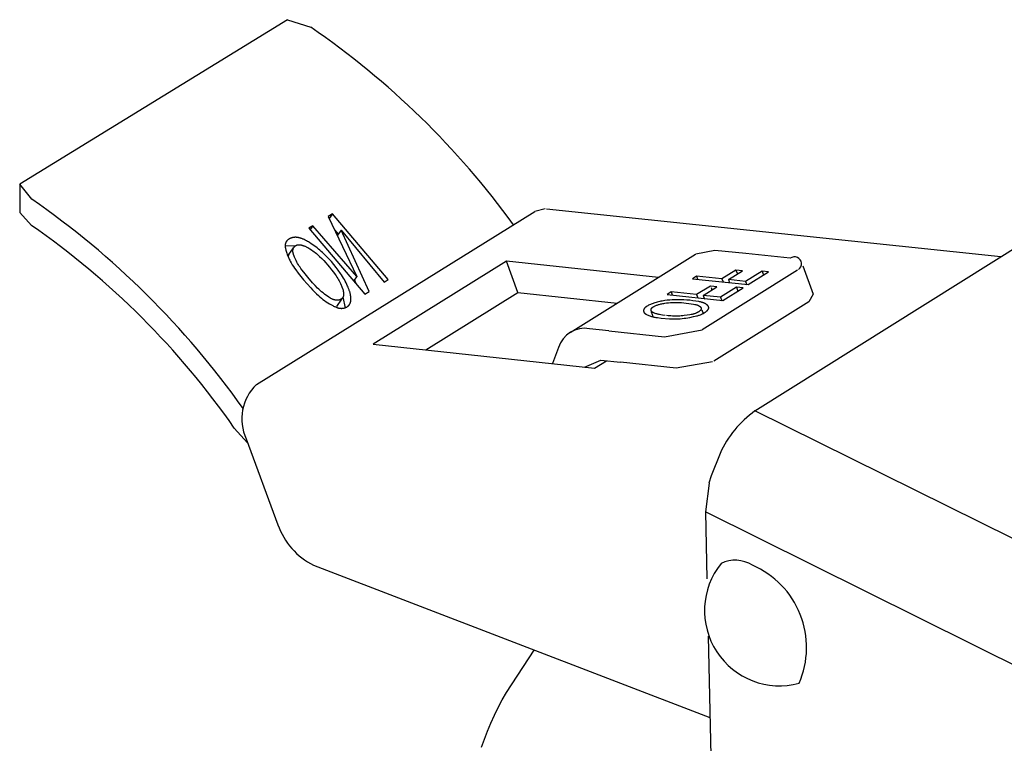
# Model space of a CAD drawing. Extents: x 0 to 201, y 0 to 288.
# Drawn here: x 130 to 136, y 69 to 74 of the extents above; entities that cross this region are included whole.
import ezdxf

# ---------------------------------------------------------------- set-up
doc = ezdxf.new("R2010")
doc.units = 0
doc.header["$MEASUREMENT"] = 0
doc.layers.add('MAKE2D_VISIBLE_LINES', color=7, linetype='CONTINUOUS')

msp = doc.modelspace()

# ---------------------------------------------------------------- linework, layer by layer
at = {"layer": 'MAKE2D_VISIBLE_LINES'}
for p, q in [((131.4138, 73.9238), (129.6741, 72.8554)), ((131.4138, 73.9238), (131.5652, 73.8743)), ((129.6741, 72.8554), (129.6757, 72.6718)), ((129.7521, 72.76), (129.6741, 72.8554)), ((133.0867, 72.697), (133.02, 72.6793)), ((133.0955, 72.6963), (136.0452, 72.3859)), ((129.6757, 72.6718), (129.7502, 72.5892)), ((131.2107, 71.5564), (133.02, 72.6793)), ((131.7042, 72.6649), (131.6762, 72.6476)), ((131.6762, 72.6476), (131.8627, 72.2575)), ((131.7042, 72.6649), (131.6831, 72.6342)), ((132.0674, 72.2376), (131.7042, 72.6649)), ((131.5778, 72.5867), (131.5518, 72.5706)), ((131.5518, 72.5706), (131.915, 72.1431)), ((131.5778, 72.5867), (131.5603, 72.5614)), ((131.8627, 72.2575), (131.5778, 72.5867)), ((131.7212, 72.5586), (131.7429, 72.5323)), ((131.7605, 72.5577), (131.7378, 72.5248)), ((131.9426, 72.1602), (131.7605, 72.5577)), ((131.7605, 72.5577), (132.0411, 72.2213)), ((134.4484, 71.3848), (136.2478, 72.5129)), ((131.3948, 72.4586), (131.4641, 72.457)), ((131.4212, 72.3994), (131.4515, 72.4434)), ((131.4212, 72.3994), (131.4161, 72.3882)), ((133.2491, 71.8943), (134.0631, 72.4017)), ((134.1887, 72.427), (134.0646, 72.4029)), ((134.3882, 72.4059), (134.1887, 72.427)), ((134.678, 72.3753), (134.3882, 72.4059)), ((132.8343, 72.356), (131.9691, 71.8185)), ((132.9086, 72.1535), (132.8343, 72.356)), ((133.8213, 72.251), (132.8343, 72.356)), ((134.7584, 72.3274), (134.8259, 72.1421)), ((131.8627, 72.2575), (131.8447, 72.2315)), ((134.0684, 72.2592), (134.0421, 72.2428)), ((134.0684, 72.2592), (134.0757, 72.2393)), ((134.2337, 72.2417), (134.0684, 72.2592)), ((134.7238, 72.2979), (134.1062, 71.912)), ((134.3252, 72.2988), (134.2337, 72.2417)), ((134.2762, 72.2371), (134.3677, 72.2942)), ((134.3252, 72.2988), (134.3344, 72.2735)), ((134.3677, 72.2942), (134.3252, 72.2988)), ((134.4944, 72.2917), (134.388, 72.2252)), ((134.4053, 72.2049), (134.537, 72.2872)), ((134.4944, 72.2917), (134.5037, 72.2664)), ((134.537, 72.2872), (134.4944, 72.2917)), ((131.8474, 72.2354), (131.8549, 72.2189)), ((132.0411, 72.2213), (132.0674, 72.2376)), ((134.0421, 72.2428), (134.4042, 72.2043)), ((134.1594, 72.1953), (134.0697, 72.1393)), ((134.1122, 72.1348), (134.2019, 72.1908)), ((134.2019, 72.1908), (134.1628, 72.1949)), ((134.163, 72.1854), (134.1687, 72.17)), ((134.3283, 72.1879), (134.224, 72.1228)), ((134.2337, 72.2417), (134.241, 72.2217)), ((134.2405, 72.102), (134.3708, 72.1834)), ((134.2762, 72.2371), (134.2835, 72.2171)), ((134.388, 72.2252), (134.2762, 72.2371)), ((134.3283, 72.1879), (134.3375, 72.1626)), ((134.3708, 72.1834), (134.3283, 72.1879)), ((134.388, 72.2252), (134.3961, 72.2032)), ((131.7728, 72.1231), (131.7872, 72.0537)), ((131.915, 72.1431), (131.9426, 72.1602)), ((132.3105, 71.7815), (132.9086, 72.1535)), ((132.9086, 72.1535), (133.5539, 72.0843)), ((133.9044, 72.1569), (133.8784, 72.1407)), ((133.8784, 72.1407), (134.2405, 72.102)), ((133.9044, 72.1569), (133.9116, 72.1372)), ((134.0697, 72.1393), (133.9044, 72.1569)), ((134.0697, 72.1393), (134.0769, 72.1195)), ((134.1122, 72.1348), (134.1208, 72.111)), ((134.224, 72.1228), (134.1122, 72.1348)), ((134.224, 72.1228), (134.2326, 72.0992)), ((134.8255, 72.142), (134.7982, 72.0938)), ((131.764, 72.1091), (131.7317, 72.0624)), ((134.7982, 72.0938), (134.1808, 71.7076)), ((133.7904, 71.9908), (133.7772, 72.0267)), ((134.104, 72.0414), (134.1126, 72.0176)), ((133.5001, 71.9047), (133.373, 71.9184)), ((133.5001, 71.9047), (133.8621, 71.8657)), ((133.8621, 71.8657), (134.1062, 71.912)), ((131.9691, 71.8185), (133.4072, 71.6624)), ((133.1724, 71.7967), (133.1338, 71.6921)), ((133.3415, 71.6696), (133.4477, 71.7144)), ((133.4072, 71.6624), (133.4842, 71.7105)), ((133.4477, 71.7144), (133.5748, 71.7006)), ((133.9368, 71.6614), (133.5748, 71.7006)), ((134.1732, 71.7031), (133.9368, 71.6614)), ((136.1189, 70.5584), (134.4484, 71.3848)), ((131.0672, 71.2739), (131.1541, 71.1781)), ((131.1447, 71.2035), (131.3505, 70.6463)), ((134.2216, 71.1089), (134.1634, 70.964)), ((134.1501, 70.9168), (134.1269, 70.7293)), ((134.1633, 70.9641), (134.1499, 70.9168)), ((134.1269, 70.7293), (134.1364, 70.2943)), ((136.9854, 69.3097), (134.1269, 70.7293)), ((131.5816, 70.3833), (134.156, 69.395)), ((132.8359, 69.558), (133.0152, 69.833))]:
    msp.add_line(p, q, dxfattribs=at)
for points in [[(131.5172, 72.2345), (131.5635, 72.1827), (131.5756, 72.1699), (131.5879, 72.1574), (131.6005, 72.1452), (131.6133, 72.1334), (131.6231, 72.1249), (131.6331, 72.1166), (131.6433, 72.1086), (131.6538, 72.1009), (131.6644, 72.0935), (131.6754, 72.0863), (131.6866, 72.0794), (131.6982, 72.0726), (131.7068, 72.068), (131.7111, 72.0657), (131.7155, 72.0635), (131.72, 72.0615), (131.7244, 72.0595), (131.7289, 72.0577), (131.7335, 72.0561), (131.7357, 72.0553), (131.738, 72.0546), (131.7403, 72.0539), (131.7426, 72.0533), (131.7449, 72.0527), (131.7472, 72.0522), (131.7495, 72.0518), (131.7518, 72.0514), (131.7542, 72.0511), (131.7565, 72.0508), (131.7588, 72.0506), (131.7612, 72.0505), (131.7635, 72.0504), (131.7659, 72.0505), (131.7682, 72.0506), (131.7706, 72.0507), (131.7723, 72.0509), (131.7741, 72.0512), (131.7758, 72.0514), (131.7775, 72.0517), (131.7793, 72.0521), (131.781, 72.0525), (131.7827, 72.053), (131.7844, 72.0534), (131.7861, 72.054), (131.7878, 72.0545), (131.7895, 72.0552), (131.7911, 72.0558), (131.7927, 72.0565), (131.7943, 72.0573), (131.7959, 72.058), (131.7974, 72.0589), (131.799, 72.0597), (131.8005, 72.0606), (131.8019, 72.0616), (131.8033, 72.0626), (131.8047, 72.0636), (131.8061, 72.0646), (131.8074, 72.0657), (131.8087, 72.0669), (131.8099, 72.0681), (131.8111, 72.0693), (131.8117, 72.0699), (131.8122, 72.0705), (131.8128, 72.0712), (131.8133, 72.0718), (131.8138, 72.0725), (131.8144, 72.0732), (131.8149, 72.0738), (131.8154, 72.0745), (131.8158, 72.0752), (131.8163, 72.0759), (131.8167, 72.0766), (131.8172, 72.0774), (131.8175, 72.078), (131.8179, 72.0787), (131.8186, 72.0801), (131.8193, 72.0815), (131.8199, 72.0829), (131.8205, 72.0843), (131.821, 72.0858), (131.8215, 72.0873), (131.8219, 72.0888), (131.8223, 72.0904), (131.8227, 72.0919), (131.823, 72.0935), (131.8233, 72.0951), (131.8236, 72.0967), (131.8238, 72.0983), (131.824, 72.0999), (131.8242, 72.1016), (131.8243, 72.1032), (131.8244, 72.1049), (131.8245, 72.1082), (131.8246, 72.1116), (131.8245, 72.115), (131.8243, 72.1184), (131.8241, 72.1218), (131.8237, 72.1251), (131.8234, 72.1284), (131.8227, 72.133), (131.822, 72.1374), (131.8212, 72.1418), (131.8203, 72.1462), (131.8193, 72.1504), (131.8182, 72.1547), (131.8171, 72.1588), (131.8158, 72.163), (131.8145, 72.1671), (131.8131, 72.1711), (131.8102, 72.1792), (131.807, 72.1871), (131.8035, 72.195), (131.7987, 72.2056), (131.7935, 72.2161), (131.788, 72.2266), (131.7822, 72.237), (131.7762, 72.2473), (131.77, 72.2575), (131.7635, 72.2676), (131.7568, 72.2776), (131.7429, 72.2973), (131.7283, 72.3166), (131.7132, 72.3353), (131.6977, 72.3535), (131.682, 72.3709), (131.6659, 72.3878), (131.6493, 72.4041), (131.6409, 72.412), (131.6323, 72.4198), (131.6235, 72.4274), (131.6145, 72.4349), (131.6054, 72.4422), (131.5961, 72.4494), (131.5866, 72.4565), (131.5769, 72.4634), (131.5669, 72.4702), (131.5567, 72.4768), (131.5497, 72.4811), (131.5427, 72.4854), (131.5355, 72.4894), (131.5282, 72.4933), (131.5209, 72.497), (131.5172, 72.4987), (131.5135, 72.5003), (131.5098, 72.5018), (131.5061, 72.5033), (131.5023, 72.5046), (131.4986, 72.5059), (131.4948, 72.507), (131.4911, 72.508), (131.4873, 72.509), (131.4835, 72.5097), (131.4798, 72.5104), (131.4779, 72.5107), (131.476, 72.5109), (131.4741, 72.5111), (131.4722, 72.5113), (131.4703, 72.5114), (131.4684, 72.5115), (131.4666, 72.5115), (131.4647, 72.5115), (131.4628, 72.5115), (131.4609, 72.5115), (131.459, 72.5113), (131.4571, 72.5112), (131.4552, 72.511), (131.4534, 72.5108), (131.4515, 72.5105), (131.4496, 72.5101), (131.4477, 72.5098), (131.4459, 72.5093), (131.444, 72.5089), (131.4421, 72.5084), (131.4403, 72.5078), (131.4384, 72.5072), (131.437, 72.5067), (131.4356, 72.5062), (131.4342, 72.5056), (131.4328, 72.505), (131.4315, 72.5044), (131.4301, 72.5038), (131.4287, 72.5031), (131.4274, 72.5024), (131.4261, 72.5017), (131.4247, 72.501), (131.4234, 72.5002), (131.4222, 72.4994), (131.4209, 72.4986), (131.4196, 72.4978), (131.4184, 72.4969), (131.4172, 72.496), (131.416, 72.4951), (131.4149, 72.4942), (131.4138, 72.4932), (131.4127, 72.4923), (131.4116, 72.4912), (131.4106, 72.4902), (131.4096, 72.4892), (131.4086, 72.4881), (131.4077, 72.487), (131.4068, 72.4859), (131.406, 72.4848), (131.4052, 72.4836), (131.4044, 72.4824), (131.4037, 72.4812), (131.4033, 72.4806), (131.403, 72.48), (131.4027, 72.4794), (131.4024, 72.4788), (131.402, 72.478), (131.4016, 72.4773), (131.4013, 72.4765), (131.401, 72.4757), (131.4007, 72.4749), (131.4004, 72.4741), (131.4002, 72.4733), (131.3999, 72.4725), (131.3997, 72.4716), (131.3995, 72.4708), (131.3993, 72.47), (131.3991, 72.4691), (131.3989, 72.4683), (131.3988, 72.4674), (131.3985, 72.4657), (131.3983, 72.464), (131.3981, 72.4622), (131.398, 72.4604), (131.398, 72.4587), (131.398, 72.4569), (131.398, 72.455), (131.3981, 72.4532), (131.3982, 72.4514), (131.3984, 72.4495), (131.3986, 72.4476), (131.3989, 72.4458), (131.3991, 72.4439), (131.3998, 72.4401), (131.4006, 72.4363), (131.4015, 72.4326), (131.4024, 72.4288), (131.4045, 72.4213), (131.4066, 72.4144), (131.4089, 72.4076), (131.4112, 72.4009), (131.4137, 72.3943), (131.4163, 72.3879), (131.419, 72.3815), (131.4218, 72.3752), (131.4247, 72.369), (131.4277, 72.3629), (131.4308, 72.3569), (131.4373, 72.3451), (131.4442, 72.3335), (131.4513, 72.3221), (131.4588, 72.3109), (131.4665, 72.2999), (131.4827, 72.2781), (131.5172, 72.2345)], [(131.5444, 72.2526), (131.5184, 72.2843), (131.5061, 72.3004), (131.5001, 72.3085), (131.4944, 72.3168), (131.4888, 72.3252), (131.4834, 72.3337), (131.4782, 72.3423), (131.4733, 72.3512), (131.4686, 72.3602), (131.4641, 72.3694), (131.46, 72.3789), (131.458, 72.3837), (131.4561, 72.3886), (131.4539, 72.3946), (131.4529, 72.3976), (131.4519, 72.4007), (131.451, 72.4037), (131.4502, 72.4068), (131.4496, 72.4099), (131.4493, 72.4114), (131.449, 72.4129), (131.4488, 72.4144), (131.4486, 72.4159), (131.4484, 72.4175), (131.4483, 72.419), (131.4482, 72.4205), (131.4481, 72.422), (131.4481, 72.4235), (131.4482, 72.425), (131.4482, 72.4265), (131.4484, 72.428), (131.4486, 72.4294), (131.4488, 72.4309), (131.4489, 72.4316), (131.4491, 72.4323), (131.4492, 72.4331), (131.4494, 72.4338), (131.4496, 72.4345), (131.4498, 72.4352), (131.45, 72.436), (131.4502, 72.4367), (131.4506, 72.4376), (131.4509, 72.4386), (131.4513, 72.4396), (131.4518, 72.4406), (131.4522, 72.4415), (131.4527, 72.4425), (131.4532, 72.4434), (131.4537, 72.4443), (131.4542, 72.4452), (131.4548, 72.4461), (131.4554, 72.447), (131.456, 72.4479), (131.4566, 72.4488), (131.4573, 72.4496), (131.458, 72.4504), (131.4586, 72.4512), (131.4594, 72.452), (131.4601, 72.4528), (131.4608, 72.4535), (131.4616, 72.4543), (131.4624, 72.455), (131.4632, 72.4556), (131.464, 72.4563), (131.4649, 72.4569), (131.4657, 72.4575), (131.4666, 72.4581), (131.4674, 72.4587), (131.4683, 72.4592), (131.4692, 72.4597), (131.4702, 72.4602), (131.4711, 72.4606), (131.472, 72.461), (131.4726, 72.4612), (131.4731, 72.4615), (131.4737, 72.4617), (131.4742, 72.4618), (131.4748, 72.462), (131.4754, 72.4622), (131.4765, 72.4625), (131.4776, 72.4628), (131.4788, 72.463), (131.48, 72.4632), (131.4812, 72.4634), (131.4823, 72.4635), (131.4835, 72.4636), (131.4847, 72.4636), (131.486, 72.4637), (131.4872, 72.4637), (131.4884, 72.4636), (131.4896, 72.4636), (131.4909, 72.4635), (131.4921, 72.4634), (131.4934, 72.4632), (131.4946, 72.4631), (131.4959, 72.4629), (131.4984, 72.4625), (131.5009, 72.462), (131.5034, 72.4614), (131.5059, 72.4608), (131.5083, 72.4601), (131.5108, 72.4594), (131.5144, 72.4582), (131.5179, 72.457), (131.5214, 72.4557), (131.5248, 72.4544), (131.5282, 72.453), (131.5316, 72.4515), (131.5349, 72.45), (131.5381, 72.4484), (131.5445, 72.445), (131.5508, 72.4415), (131.557, 72.4378), (131.563, 72.434), (131.5708, 72.4288), (131.5785, 72.4233), (131.586, 72.4177), (131.5934, 72.4119), (131.6007, 72.406), (131.6078, 72.3999), (131.6148, 72.3936), (131.6217, 72.3872), (131.6353, 72.374), (131.6484, 72.3603), (131.6613, 72.3463), (131.6738, 72.332), (131.6867, 72.3168), (131.6991, 72.3014), (131.7112, 72.2857), (131.7227, 72.2697), (131.7283, 72.2616), (131.7337, 72.2533), (131.7389, 72.245), (131.7439, 72.2366), (131.7487, 72.2281), (131.7533, 72.2195), (131.7577, 72.2108), (131.7619, 72.202), (131.7644, 72.1963), (131.7668, 72.1905), (131.769, 72.1847), (131.7701, 72.1817), (131.771, 72.1787), (131.772, 72.1757), (131.7728, 72.1726), (131.7736, 72.1696), (131.7743, 72.1664), (131.775, 72.1633), (131.7755, 72.16), (131.776, 72.1568), (131.7764, 72.1535), (131.7766, 72.1511), (131.7768, 72.1488), (131.7769, 72.1464), (131.7769, 72.144), (131.7769, 72.1416), (131.7768, 72.1393), (131.7767, 72.1381), (131.7766, 72.1369), (131.7765, 72.1358), (131.7764, 72.1346), (131.7762, 72.1335), (131.776, 72.1324), (131.7758, 72.1312), (131.7756, 72.1301), (131.7753, 72.1291), (131.775, 72.128), (131.7747, 72.1269), (131.7744, 72.1259), (131.774, 72.1248), (131.7736, 72.1238), (131.7732, 72.1229), (131.7727, 72.1219), (131.7725, 72.1214), (131.7723, 72.1209), (131.772, 72.1205), (131.7717, 72.12), (131.7715, 72.1196), (131.7712, 72.1191), (131.7709, 72.1187), (131.7706, 72.1182), (131.7703, 72.1178), (131.7699, 72.1173), (131.7696, 72.1168), (131.7692, 72.1164), (131.7689, 72.116), (131.7685, 72.1155), (131.7681, 72.1151), (131.7677, 72.1147), (131.7673, 72.1143), (131.7669, 72.1139), (131.7664, 72.1135), (131.766, 72.1131), (131.7656, 72.1127), (131.7651, 72.1123), (131.7647, 72.112), (131.7642, 72.1116), (131.7633, 72.1109), (131.7623, 72.1103), (131.7613, 72.1096), (131.7603, 72.109), (131.7592, 72.1084), (131.7581, 72.1079), (131.757, 72.1074), (131.7559, 72.1069), (131.7548, 72.1064), (131.7537, 72.106), (131.7525, 72.1056), (131.7513, 72.1052), (131.7501, 72.1049), (131.7489, 72.1046), (131.7477, 72.1043), (131.7465, 72.104), (131.7453, 72.1038), (131.7441, 72.1036), (131.7428, 72.1034), (131.7416, 72.1032), (131.7404, 72.1031), (131.7391, 72.103), (131.7379, 72.1029), (131.7366, 72.1029), (131.7348, 72.1029), (131.733, 72.1029), (131.7312, 72.103), (131.7294, 72.1032), (131.7276, 72.1034), (131.7258, 72.1036), (131.724, 72.1039), (131.7223, 72.1043), (131.7205, 72.1047), (131.7187, 72.1051), (131.717, 72.1056), (131.7153, 72.1061), (131.7135, 72.1067), (131.7118, 72.1073), (131.7101, 72.1079), (131.7084, 72.1086), (131.705, 72.1101), (131.7017, 72.1116), (131.6984, 72.1133), (131.6951, 72.115), (131.6918, 72.1169), (131.6886, 72.1188), (131.6822, 72.1227), (131.6722, 72.1294), (131.6624, 72.1363), (131.6528, 72.1434), (131.6436, 72.1508), (131.6345, 72.1584), (131.6256, 72.1662), (131.617, 72.1742), (131.6085, 72.1824), (131.5919, 72.1992), (131.5758, 72.2166), (131.5444, 72.2526)], [(133.8385, 71.9871), (133.8944, 71.9832), (133.9084, 71.9826), (133.9224, 71.9823), (133.9363, 71.9823), (133.9503, 71.9828), (133.9628, 71.9835), (133.9753, 71.9846), (133.9878, 71.9861), (134.0002, 71.9878), (134.0126, 71.9897), (134.025, 71.9919), (134.0494, 71.9967), (134.0596, 71.9989), (134.0696, 72.0013), (134.0746, 72.0026), (134.0795, 72.004), (134.0844, 72.0055), (134.0893, 72.0072), (134.0942, 72.0089), (134.099, 72.0109), (134.1038, 72.013), (134.1062, 72.0141), (134.1085, 72.0152), (134.1109, 72.0165), (134.1133, 72.0177), (134.1156, 72.019), (134.1179, 72.0204), (134.1202, 72.0218), (134.1225, 72.0233), (134.1248, 72.0248), (134.1271, 72.0264), (134.1293, 72.0281), (134.1316, 72.0298), (134.1337, 72.0316), (134.1358, 72.0334), (134.1368, 72.0343), (134.1378, 72.0352), (134.1388, 72.0362), (134.1397, 72.0371), (134.1406, 72.0381), (134.1414, 72.039), (134.1423, 72.04), (134.143, 72.041), (134.1438, 72.042), (134.1445, 72.043), (134.1448, 72.0435), (134.1451, 72.044), (134.1454, 72.0445), (134.1457, 72.045), (134.146, 72.0455), (134.1463, 72.0461), (134.1465, 72.0466), (134.1468, 72.0471), (134.147, 72.0476), (134.1472, 72.0481), (134.1474, 72.0486), (134.1476, 72.0491), (134.1478, 72.0497), (134.1479, 72.0502), (134.148, 72.0507), (134.1482, 72.0512), (134.1483, 72.0517), (134.1483, 72.0523), (134.1484, 72.0528), (134.1485, 72.0533), (134.1485, 72.0538), (134.1485, 72.0541), (134.1485, 72.0543), (134.1485, 72.0546), (134.1485, 72.0549), (134.1485, 72.0551), (134.1485, 72.0554), (134.1485, 72.0556), (134.1484, 72.0559), (134.1484, 72.0562), (134.1484, 72.0564), (134.1483, 72.0567), (134.1483, 72.0569), (134.1482, 72.0572), (134.1482, 72.0575), (134.1481, 72.0578), (134.148, 72.0582), (134.1479, 72.0585), (134.1478, 72.0589), (134.1477, 72.0592), (134.1475, 72.0596), (134.1474, 72.06), (134.1473, 72.0603), (134.1471, 72.0607), (134.147, 72.061), (134.1468, 72.0614), (134.1466, 72.0617), (134.1464, 72.0621), (134.1462, 72.0624), (134.1458, 72.0631), (134.1454, 72.0638), (134.1449, 72.0645), (134.1444, 72.0652), (134.1439, 72.0659), (134.1434, 72.0666), (134.1428, 72.0672), (134.1422, 72.0679), (134.1416, 72.0686), (134.141, 72.0692), (134.1403, 72.0699), (134.1397, 72.0705), (134.139, 72.0712), (134.1376, 72.0724), (134.1361, 72.0736), (134.1346, 72.0748), (134.1331, 72.076), (134.1315, 72.0771), (134.1299, 72.0781), (134.1285, 72.079), (134.1271, 72.0798), (134.1257, 72.0807), (134.1243, 72.0814), (134.1229, 72.0822), (134.1215, 72.0829), (134.1201, 72.0836), (134.1187, 72.0842), (134.1158, 72.0855), (134.1129, 72.0866), (134.11, 72.0876), (134.1071, 72.0886), (134.1042, 72.0895), (134.1012, 72.0903), (134.0983, 72.091), (134.0953, 72.0917), (134.0893, 72.093), (134.0834, 72.0941), (134.0642, 72.0975), (134.045, 72.1003), (134.0257, 72.1026), (134.0064, 72.1044), (133.9869, 72.1056), (133.9674, 72.1064), (133.9479, 72.1066), (133.9284, 72.1062), (133.9118, 72.1055), (133.8953, 72.1043), (133.8789, 72.1026), (133.8625, 72.1005), (133.8463, 72.0978), (133.8382, 72.0963), (133.8302, 72.0946), (133.8222, 72.0927), (133.8143, 72.0907), (133.8064, 72.0886), (133.7986, 72.0862), (133.7927, 72.0844), (133.7868, 72.0824), (133.781, 72.0802), (133.7752, 72.078), (133.7694, 72.0755), (133.7636, 72.0729), (133.7579, 72.0701), (133.7521, 72.0671), (133.7481, 72.0648), (133.7461, 72.0636), (133.7441, 72.0624), (133.7422, 72.0611), (133.7404, 72.0598), (133.7394, 72.0591), (133.7386, 72.0584), (133.7377, 72.0577), (133.7368, 72.057), (133.736, 72.0563), (133.7352, 72.0555), (133.7344, 72.0548), (133.7336, 72.054), (133.7329, 72.0532), (133.7321, 72.0524), (133.7315, 72.0516), (133.7308, 72.0508), (133.7302, 72.0499), (133.7296, 72.049), (133.7293, 72.0486), (133.729, 72.0481), (133.7287, 72.0477), (133.7285, 72.0472), (133.7282, 72.0468), (133.728, 72.0463), (133.7277, 72.0458), (133.7275, 72.0453), (133.7273, 72.0449), (133.7271, 72.0444), (133.7269, 72.0439), (133.7267, 72.0434), (133.7265, 72.0429), (133.7264, 72.0423), (133.7262, 72.0418), (133.7261, 72.0413), (133.7259, 72.0407), (133.7258, 72.0402), (133.7257, 72.0396), (133.7256, 72.0391), (133.7255, 72.0385), (133.7254, 72.038), (133.7253, 72.0374), (133.7253, 72.0368), (133.7252, 72.0363), (133.7252, 72.0357), (133.7252, 72.0352), (133.7252, 72.0346), (133.7252, 72.034), (133.7252, 72.0335), (133.7252, 72.0329), (133.7253, 72.0324), (133.7253, 72.0318), (133.7254, 72.0313), (133.7255, 72.0307), (133.7256, 72.0302), (133.7257, 72.0296), (133.7258, 72.0291), (133.726, 72.0286), (133.7261, 72.0281), (133.7263, 72.0275), (133.7265, 72.027), (133.7267, 72.0265), (133.7269, 72.026), (133.7271, 72.0256), (133.7272, 72.0253), (133.7274, 72.0249), (133.7276, 72.0246), (133.7278, 72.0242), (133.728, 72.0239), (133.7282, 72.0235), (133.7285, 72.0232), (133.7287, 72.0228), (133.7289, 72.0225), (133.7292, 72.0222), (133.7294, 72.0218), (133.7297, 72.0215), (133.7299, 72.0212), (133.7305, 72.0206), (133.731, 72.02), (133.7316, 72.0194), (133.7322, 72.0188), (133.7329, 72.0182), (133.7335, 72.0176), (133.7342, 72.0171), (133.7349, 72.0165), (133.7356, 72.016), (133.7363, 72.0155), (133.7371, 72.015), (133.7386, 72.014), (133.7401, 72.013), (133.7417, 72.0121), (133.7433, 72.0113), (133.745, 72.0104), (133.7483, 72.0088), (133.7539, 72.0063), (133.7594, 72.004), (133.765, 72.0019), (133.7705, 72), (133.776, 71.9983), (133.7815, 71.9968), (133.787, 71.9954), (133.7925, 71.9941), (133.7981, 71.993), (133.8037, 71.992), (133.815, 71.9902), (133.8385, 71.9871)], [(133.866, 72.0047), (133.847, 72.0071), (133.8378, 72.0084), (133.8287, 72.01), (133.8241, 72.0109), (133.8196, 72.0119), (133.8151, 72.013), (133.8106, 72.0142), (133.806, 72.0156), (133.8015, 72.0171), (133.797, 72.0188), (133.7924, 72.0206), (133.7899, 72.0217), (133.7886, 72.0222), (133.7874, 72.0228), (133.7862, 72.0234), (133.785, 72.0241), (133.7838, 72.0248), (133.7833, 72.0251), (133.7827, 72.0255), (133.7822, 72.0258), (133.7817, 72.0262), (133.7811, 72.0266), (133.7806, 72.027), (133.7801, 72.0274), (133.7796, 72.0278), (133.7792, 72.0282), (133.7787, 72.0286), (133.7783, 72.0291), (133.7779, 72.0295), (133.7775, 72.03), (133.7773, 72.0303), (133.7771, 72.0305), (133.7769, 72.0307), (133.7767, 72.031), (133.7765, 72.0312), (133.7764, 72.0315), (133.7762, 72.0318), (133.7761, 72.032), (133.7759, 72.0323), (133.7757, 72.0325), (133.7755, 72.0329), (133.7754, 72.0333), (133.7752, 72.0337), (133.775, 72.0341), (133.7748, 72.0345), (133.7747, 72.035), (133.7746, 72.0354), (133.7744, 72.0358), (133.7743, 72.0362), (133.7742, 72.0367), (133.7741, 72.0371), (133.774, 72.0375), (133.774, 72.038), (133.7739, 72.0384), (133.7739, 72.0389), (133.7738, 72.0393), (133.7738, 72.0398), (133.7738, 72.0402), (133.7738, 72.0407), (133.7738, 72.0411), (133.7738, 72.0415), (133.7738, 72.042), (133.7738, 72.0424), (133.7739, 72.0429), (133.7739, 72.0433), (133.774, 72.0438), (133.7741, 72.0442), (133.7742, 72.0446), (133.7743, 72.0451), (133.7744, 72.0455), (133.7745, 72.0459), (133.7746, 72.0463), (133.7748, 72.0467), (133.7749, 72.047), (133.775, 72.0473), (133.7752, 72.0476), (133.7753, 72.048), (133.7754, 72.0483), (133.7756, 72.0486), (133.7758, 72.0489), (133.7759, 72.0492), (133.7761, 72.0495), (133.7763, 72.0498), (133.7765, 72.0501), (133.7767, 72.0504), (133.7769, 72.0507), (133.7773, 72.0513), (133.7777, 72.0518), (133.7782, 72.0524), (133.7787, 72.0529), (133.7791, 72.0535), (133.7797, 72.054), (133.7802, 72.0545), (133.7807, 72.055), (133.7813, 72.0555), (133.7819, 72.056), (133.7825, 72.0565), (133.7831, 72.0569), (133.7837, 72.0574), (133.7849, 72.0583), (133.7862, 72.0591), (133.7875, 72.06), (133.7889, 72.0608), (133.7916, 72.0623), (133.7938, 72.0634), (133.7959, 72.0645), (133.8002, 72.0665), (133.8044, 72.0684), (133.8087, 72.0701), (133.8131, 72.0717), (133.8174, 72.0732), (133.8218, 72.0746), (133.8262, 72.0759), (133.8321, 72.0775), (133.838, 72.079), (133.844, 72.0804), (133.85, 72.0816), (133.8561, 72.0828), (133.8622, 72.0839), (133.8744, 72.0857), (133.8867, 72.0871), (133.8991, 72.0881), (133.9115, 72.0888), (133.9239, 72.0892), (133.9397, 72.0892), (133.9554, 72.0887), (133.9711, 72.0878), (133.9868, 72.0865), (134.0024, 72.0849), (134.018, 72.0829), (134.049, 72.0781), (134.0584, 72.0764), (134.0631, 72.0754), (134.0654, 72.0748), (134.0678, 72.0741), (134.0701, 72.0734), (134.0724, 72.0726), (134.0747, 72.0718), (134.0758, 72.0713), (134.0769, 72.0708), (134.0781, 72.0703), (134.0792, 72.0698), (134.0803, 72.0693), (134.0815, 72.0687), (134.0826, 72.0681), (134.0837, 72.0674), (134.0848, 72.0668), (134.0859, 72.0661), (134.0871, 72.0653), (134.0883, 72.0645), (134.0895, 72.0636), (134.0906, 72.0627), (134.0917, 72.0618), (134.0928, 72.0609), (134.0933, 72.0604), (134.0938, 72.0599), (134.0943, 72.0594), (134.0948, 72.0589), (134.0953, 72.0584), (134.0957, 72.0579), (134.0961, 72.0574), (134.0965, 72.0569), (134.0969, 72.0564), (134.0973, 72.0559), (134.0977, 72.0554), (134.098, 72.0548), (134.0981, 72.0546), (134.0983, 72.0543), (134.0984, 72.0541), (134.0986, 72.0538), (134.0987, 72.0535), (134.0988, 72.0533), (134.0989, 72.053), (134.099, 72.0527), (134.0991, 72.0525), (134.0992, 72.0522), (134.0993, 72.0519), (134.0994, 72.0517), (134.0995, 72.0514), (134.0996, 72.0511), (134.0996, 72.0509), (134.0997, 72.0506), (134.0997, 72.0504), (134.0997, 72.0502), (134.0998, 72.0501), (134.0998, 72.0499), (134.0998, 72.0497), (134.0998, 72.0495), (134.0998, 72.0493), (134.0999, 72.0491), (134.0999, 72.0489), (134.0999, 72.0487), (134.0999, 72.0486), (134.0999, 72.0484), (134.0998, 72.0482), (134.0998, 72.048), (134.0998, 72.0478), (134.0998, 72.0476), (134.0997, 72.0473), (134.0997, 72.0469), (134.0996, 72.0465), (134.0995, 72.0461), (134.0994, 72.0458), (134.0993, 72.0454), (134.0992, 72.045), (134.0991, 72.0447), (134.0989, 72.0443), (134.0988, 72.0439), (134.0986, 72.0436), (134.0984, 72.0432), (134.0982, 72.0428), (134.098, 72.0425), (134.0978, 72.0421), (134.0976, 72.0417), (134.0974, 72.0414), (134.0971, 72.041), (134.0969, 72.0407), (134.0966, 72.0403), (134.0961, 72.0396), (134.0955, 72.0389), (134.0949, 72.0382), (134.0943, 72.0375), (134.0937, 72.0368), (134.093, 72.0361), (134.0923, 72.0355), (134.0916, 72.0348), (134.0908, 72.0342), (134.0901, 72.0335), (134.0885, 72.0322), (134.0869, 72.031), (134.0852, 72.0298), (134.0835, 72.0286), (134.0818, 72.0275), (134.0801, 72.0265), (134.0784, 72.0254), (134.0767, 72.0244), (134.075, 72.0235), (134.0732, 72.0226), (134.0715, 72.0217), (134.0697, 72.0209), (134.0662, 72.0193), (134.0627, 72.0179), (134.0592, 72.0165), (134.0556, 72.0153), (134.052, 72.0142), (134.0484, 72.0132), (134.0448, 72.0123), (134.0412, 72.0114), (134.0339, 72.0099), (134.0265, 72.0085), (134.0078, 72.0055), (133.989, 72.0031), (133.9795, 72.0021), (133.9699, 72.0013), (133.9604, 72.0007), (133.9508, 72.0003), (133.9412, 72), (133.9317, 71.9999), (133.9221, 72.0001), (133.9125, 72.0004), (133.903, 72.0009), (133.8935, 72.0017), (133.8841, 72.0026), (133.8747, 72.0038)], [(134.1445, 69.9232), (134.2192, 66.6188)], [(132.6728, 69.2026), (132.6913, 69.2553), (132.7114, 69.3075), (132.733, 69.3591), (132.7562, 69.4099), (132.7811, 69.4601), (132.8076, 69.5095), (132.8359, 69.558)]]:
    msp.add_lwpolyline(points, dxfattribs=at)
for centre, radius, start, end in [((128.5037, 69.4142), 5.4098, 35.98748, 55.53367), ((126.5702, 68.1752), 5.5808, 35.31021, 55.2394), ((126.756, 68.274), 5.2522, 34.83105, 55.2435), ((134.7057, 72.3398), 0.045, 303.90866, 127.98055), ((133.3427, 71.7423), 0.1787, 80.23583, 162.28703), ((131.426, 71.3335), 0.3099, 134.00473, 204.8003), ((134.8604, 70.8149), 0.7032, 125.86384, 155.28532), ((131.7913, 70.8006), 0.467, 199.28406, 243.32349), ((134.6092, 70.0889), 0.4884, 141.26504, 284.93672), ((134.32, 70.2055), 0.2103, 57.86639, 115.92509), ((134.2026, 69.8496), 0.5811, 336.40194, 66.76787)]:
    msp.add_arc(centre, radius, start, end, dxfattribs=at)

doc.saveas('drawing.dxf')
